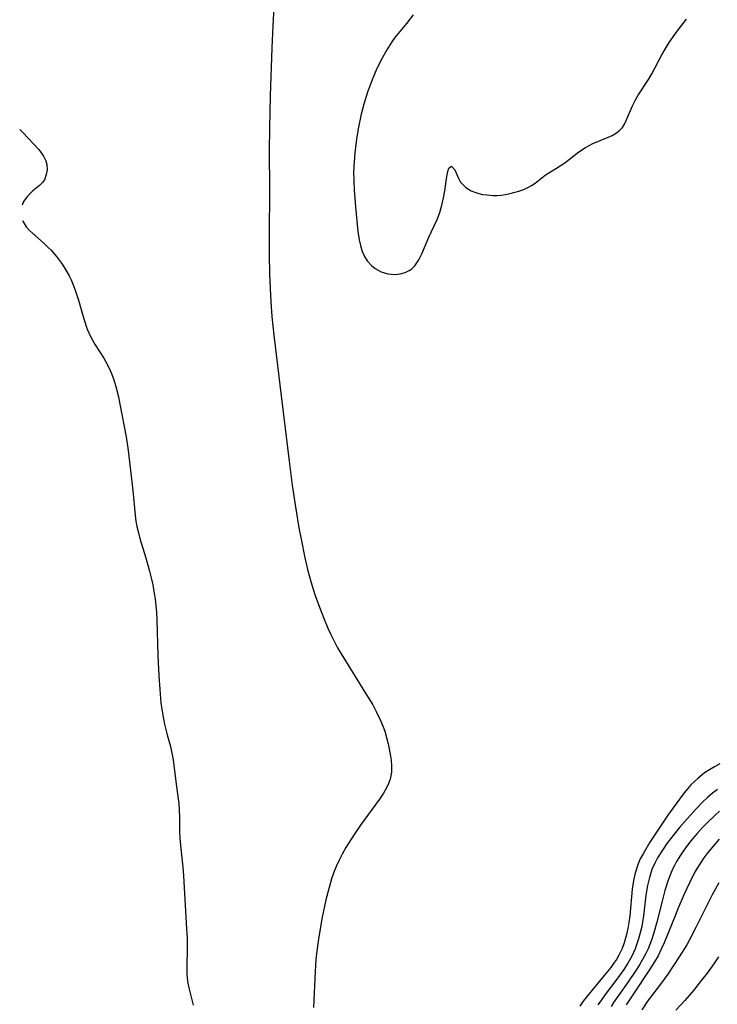
# Model space of a CAD drawing. Units: inches. Extents: x 2113788 to 2119244, y 186556 to 192034.
# Drawn here: x 2113920 to 2113994, y 187368 to 187472 of the extents above; entities that cross this region are included whole.
import ezdxf

# ---------------------------------------------------------------- set-up
doc = ezdxf.new("R2010")
doc.units = ezdxf.units.IN
doc.header["$MEASUREMENT"] = 0
doc.layers.add('c_22_T14S_R20E', color=238, linetype='Continuous')

msp = doc.modelspace()

# ---------------------------------------------------------------- linework, layer by layer
at = {"layer": 'c_22_T14S_R20E', "elevation": 962}
for points in [[(2113919.89, 187460.49), (2113920.21, 187460.17), (2113921.91, 187458.37), (2113922.19, 187458.02), (2113922.43, 187457.66), (2113922.66, 187457.16), (2113922.76, 187456.77), (2113922.8, 187456.22), (2113922.72, 187455.7), (2113922.51, 187455.15), (2113922.3, 187454.85), (2113922, 187454.54), (2113921.3, 187453.96), (2113920.92, 187453.62), (2113920.64, 187453.31), (2113920.31, 187452.84), (2113920.14, 187452.45)], [(2113920.19, 187450.81), (2113920.32, 187450.56), (2113920.59, 187450.16), (2113920.93, 187449.77), (2113921.25, 187449.46), (2113922.48, 187448.37), (2113922.92, 187447.95), (2113923.22, 187447.65), (2113923.79, 187447), (2113924.32, 187446.3), (2113924.76, 187445.63), (2113925.15, 187444.94), (2113925.35, 187444.52), (2113925.65, 187443.81), (2113925.9, 187443.08), (2113926.13, 187442.34), (2113926.7, 187440.37), (2113927.08, 187439.27), (2113927.47, 187438.42), (2113927.92, 187437.61), (2113928.82, 187436.19), (2113929.05, 187435.79), (2113929.36, 187435.18), (2113929.64, 187434.55), (2113929.89, 187433.89), (2113930.14, 187433.05), (2113930.39, 187432.07), (2113930.55, 187431.3), (2113931.2, 187427.84), (2113931.43, 187426.36), (2113931.9, 187422.14), (2113932.16, 187419.51), (2113932.25, 187418.85), (2113932.35, 187418.3), (2113932.47, 187417.76), (2113932.66, 187417.04), (2113933.27, 187415.07), (2113933.69, 187413.57), (2113933.87, 187412.85), (2113934.03, 187412.11), (2113934.2, 187411.17), (2113934.28, 187410.6), (2113934.43, 187409.15), (2113934.47, 187408.36), (2113934.58, 187404.59), (2113934.68, 187402.44), (2113934.77, 187401), (2113934.91, 187399.53), (2113935.02, 187398.69), (2113935.16, 187397.85), (2113935.28, 187397.3), (2113935.56, 187396.16), (2113935.91, 187394.91), (2113936.11, 187394.05), (2113936.21, 187393.49), (2113936.29, 187392.94), (2113936.49, 187391.19), (2113936.7, 187389.6), (2113936.79, 187388.87), (2113936.85, 187388.15), (2113936.87, 187387.42), (2113936.89, 187385.9), (2113936.92, 187385.17), (2113936.97, 187384.41), (2113937.23, 187382.09), (2113937.31, 187381.19), (2113937.63, 187375.54), (2113937.68, 187374.59), (2113937.7, 187373.65), (2113937.66, 187371.37), (2113937.67, 187370.83), (2113937.71, 187370.29), (2113937.78, 187369.78), (2113937.88, 187369.27), (2113938.34, 187367.42)]]:
    msp.add_lwpolyline(points, dxfattribs=at)
at = {"layer": 'c_22_T14S_R20E'}
for points in [[(2113947.05, 187476.3, 960), (2113946.8, 187471.51, 960), (2113946.69, 187469.16, 960), (2113946.52, 187464.06, 960), (2113946.44, 187460.66, 960), (2113946.42, 187458.19, 960), (2113946.45, 187454.16, 960), (2113946.4, 187449.18, 960), (2113946.41, 187447.17, 960), (2113946.44, 187445.16, 960), (2113946.5, 187443.64, 960), (2113946.58, 187442.17, 960), (2113946.7, 187440.61, 960), (2113946.89, 187438.62, 960), (2113947.69, 187432.17, 960), (2113948.52, 187425.26, 960), (2113948.87, 187422.68, 960), (2113949.18, 187420.59, 960), (2113949.58, 187418.16, 960), (2113949.84, 187416.77, 960), (2113950.17, 187415.15, 960), (2113950.49, 187413.73, 960), (2113950.83, 187412.45, 960), (2113951.08, 187411.65, 960), (2113951.31, 187410.97, 960), (2113951.76, 187409.72, 960), (2113952.18, 187408.62, 960), (2113952.66, 187407.48, 960), (2113952.93, 187406.88, 960), (2113953.38, 187405.98, 960), (2113953.68, 187405.42, 960), (2113954.06, 187404.76, 960), (2113956.77, 187400.42, 960), (2113957.42, 187399.33, 960), (2113957.83, 187398.58, 960), (2113958.25, 187397.69, 960), (2113958.53, 187397.01, 960), (2113958.69, 187396.55, 960), (2113958.89, 187395.88, 960), (2113959.06, 187395.21, 960), (2113959.27, 187394.1, 960), (2113959.36, 187393.45, 960), (2113959.41, 187392.82, 960), (2113959.4, 187392.19, 960), (2113959.26, 187391.46, 960), (2113959.09, 187390.97, 960), (2113958.91, 187390.59, 960), (2113958.55, 187389.96, 960), (2113958.13, 187389.33, 960), (2113956.18, 187386.67, 960), (2113955.43, 187385.57, 960), (2113954.55, 187384.18, 960), (2113954.16, 187383.49, 960), (2113953.81, 187382.78, 960), (2113953.57, 187382.25, 960), (2113953.37, 187381.75, 960), (2113953.05, 187380.85, 960), (2113952.77, 187379.93, 960), (2113952.45, 187378.63, 960), (2113952.06, 187376.79, 960), (2113951.72, 187374.91, 960), (2113951.55, 187373.75, 960), (2113951.38, 187372.29, 960), (2113951.29, 187370.99, 960), (2113951.12, 187367.18, 960)], [(2113961.72, 187472.68, 958), (2113961.01, 187471.77, 958), (2113960.11, 187470.69, 958), (2113959.77, 187470.26, 958), (2113959.46, 187469.82, 958), (2113958.91, 187468.97, 958), (2113958.33, 187467.9, 958), (2113957.79, 187466.78, 958), (2113957.5, 187466.11, 958), (2113957.18, 187465.31, 958), (2113956.87, 187464.46, 958), (2113956.46, 187463.2, 958), (2113956.19, 187462.13, 958), (2113955.88, 187460.57, 958), (2113955.7, 187459.45, 958), (2113955.51, 187458.01, 958), (2113955.43, 187457.06, 958), (2113955.39, 187455.96, 958), (2113955.4, 187455.05, 958), (2113955.43, 187454.03, 958), (2113955.57, 187452.27, 958), (2113955.84, 187449.65, 958), (2113955.98, 187448.76, 958), (2113956.12, 187448.15, 958), (2113956.31, 187447.54, 958), (2113956.55, 187447.01, 958), (2113956.84, 187446.53, 958), (2113957.28, 187446.03, 958), (2113957.68, 187445.71, 958), (2113958.32, 187445.37, 958), (2113959.02, 187445.16, 958), (2113959.36, 187445.11, 958), (2113959.83, 187445.09, 958), (2113960.35, 187445.15, 958), (2113960.85, 187445.28, 958), (2113961.3, 187445.5, 958), (2113961.59, 187445.7, 958), (2113961.89, 187446, 958), (2113962.32, 187446.65, 958), (2113962.62, 187447.26, 958), (2113963.38, 187449.04, 958), (2113964.26, 187450.94, 958), (2113964.55, 187451.66, 958), (2113964.78, 187452.44, 958), (2113964.95, 187453.22, 958), (2113965.08, 187453.98, 958), (2113965.29, 187455.49, 958), (2113965.39, 187456.03, 958), (2113965.5, 187456.39, 958), (2113965.78, 187456.6, 958), (2113966.13, 187456.21, 958), (2113966.45, 187455.45, 958), (2113966.76, 187454.89, 958), (2113967.3, 187454.33, 958), (2113967.89, 187453.97, 958), (2113968.27, 187453.82, 958), (2113968.68, 187453.69, 958), (2113969.1, 187453.6, 958), (2113969.53, 187453.53, 958), (2113970.17, 187453.48, 958), (2113970.65, 187453.48, 958), (2113971.12, 187453.52, 958), (2113971.88, 187453.65, 958), (2113972.43, 187453.78, 958), (2113972.96, 187453.94, 958), (2113973.47, 187454.13, 958), (2113973.99, 187454.37, 958), (2113974.28, 187454.53, 958), (2113974.67, 187454.8, 958), (2113975.76, 187455.64, 958), (2113976.13, 187455.88, 958), (2113976.96, 187456.37, 958), (2113977.83, 187456.94, 958), (2113979.34, 187458.12, 958), (2113980.03, 187458.59, 958), (2113980.8, 187459, 958), (2113982.38, 187459.63, 958), (2113982.88, 187459.86, 958), (2113983.34, 187460.13, 958), (2113983.67, 187460.41, 958), (2113983.95, 187460.72, 958), (2113984.17, 187461.07, 958), (2113984.36, 187461.46, 958), (2113985.03, 187463.02, 958), (2113985.31, 187463.59, 958), (2113985.65, 187464.15, 958), (2113986.72, 187465.81, 958), (2113987.07, 187466.42, 958), (2113988.15, 187468.43, 958), (2113988.5, 187469.03, 958), (2113988.94, 187469.73, 958), (2113989.79, 187470.94, 958), (2113990.77, 187472.2, 958)], [(2113994.3, 187393.07, 958), (2113993.76, 187392.77, 958), (2113993.22, 187392.45, 958), (2113992.7, 187392.11, 958), (2113991.96, 187391.53, 958), (2113991.61, 187391.21, 958), (2113991.28, 187390.87, 958), (2113990.9, 187390.44, 958), (2113990.53, 187389.99, 958), (2113990.02, 187389.31, 958), (2113988.8, 187387.63, 958), (2113988.06, 187386.56, 958), (2113986.88, 187384.74, 958), (2113986.15, 187383.53, 958), (2113985.86, 187382.99, 958), (2113985.63, 187382.46, 958), (2113985.44, 187381.91, 958), (2113985.27, 187381.3, 958), (2113985.14, 187380.67, 958), (2113985.01, 187379.77, 958), (2113984.73, 187376.93, 958), (2113984.64, 187376.22, 958), (2113984.54, 187375.57, 958), (2113984.4, 187374.94, 958), (2113984.16, 187374.06, 958), (2113983.93, 187373.46, 958), (2113983.58, 187372.74, 958), (2113983.32, 187372.28, 958), (2113983.02, 187371.84, 958), (2113982.72, 187371.44, 958), (2113982.03, 187370.58, 958), (2113980.21, 187368.4, 958), (2113979.79, 187367.87, 958), (2113979.42, 187367.33, 958)], [(2113994.06, 187390.36, 956), (2113993.53, 187389.96, 956), (2113993, 187389.49, 956), (2113992.48, 187389, 956), (2113991.75, 187388.25, 956), (2113990.58, 187386.96, 956), (2113990.01, 187386.3, 956), (2113989.45, 187385.62, 956), (2113988.69, 187384.6, 956), (2113988.29, 187384.02, 956), (2113987.7, 187383.09, 956), (2113987.39, 187382.51, 956), (2113987.09, 187381.84, 956), (2113986.82, 187381.01, 956), (2113986.62, 187380.15, 956), (2113986.45, 187379.13, 956), (2113986.19, 187376.92, 956), (2113986.01, 187375.78, 956), (2113985.86, 187375.12, 956), (2113985.68, 187374.47, 956), (2113985.47, 187373.83, 956), (2113985.31, 187373.42, 956), (2113984.95, 187372.65, 956), (2113984.53, 187371.91, 956), (2113984.1, 187371.21, 956), (2113983.38, 187370.19, 956), (2113982.12, 187368.55, 956), (2113981.73, 187368.01, 956), (2113981.36, 187367.47, 956)], [(2113994.27, 187388.05, 954), (2113993.81, 187387.63, 954), (2113992.88, 187386.73, 954), (2113992.43, 187386.26, 954), (2113991.9, 187385.68, 954), (2113991.4, 187385.09, 954), (2113990.99, 187384.57, 954), (2113990.6, 187384.04, 954), (2113990.14, 187383.38, 954), (2113989.72, 187382.69, 954), (2113989.5, 187382.29, 954), (2113989.33, 187381.95, 954), (2113989.06, 187381.34, 954), (2113988.83, 187380.73, 954), (2113988.48, 187379.63, 954), (2113988.18, 187378.49, 954), (2113987.63, 187376.25, 954), (2113987.31, 187375.11, 954), (2113987.05, 187374.34, 954), (2113986.87, 187373.88, 954), (2113986.68, 187373.42, 954), (2113986.43, 187372.91, 954), (2113986.1, 187372.29, 954), (2113985.76, 187371.7, 954), (2113985.39, 187371.12, 954), (2113984.51, 187369.82, 954), (2113983.53, 187368.45, 954), (2113983.02, 187367.71, 954), (2113982.75, 187367.28, 954)], [(2113994.26, 187385.08, 952), (2113993.85, 187384.62, 952), (2113993.03, 187383.64, 952), (2113992.63, 187383.1, 952), (2113992.21, 187382.48, 952), (2113991.91, 187381.99, 952), (2113991.6, 187381.45, 952), (2113991.12, 187380.49, 952), (2113990.53, 187379.21, 952), (2113989.86, 187377.67, 952), (2113989.55, 187376.94, 952), (2113988.4, 187374.05, 952), (2113988.09, 187373.37, 952), (2113987.75, 187372.69, 952), (2113987.38, 187372.03, 952), (2113986.89, 187371.24, 952), (2113985.07, 187368.54, 952), (2113984.37, 187367.45, 952)], [(2113994.22, 187380.44, 950), (2113993.51, 187379.15, 950), (2113991.81, 187375.74, 950), (2113991.09, 187374.39, 950), (2113990.79, 187373.85, 950), (2113989.99, 187372.56, 950), (2113988.77, 187370.73, 950), (2113987.99, 187369.65, 950), (2113986.64, 187367.84, 950), (2113986.03, 187366.92, 950)], [(2113994.18, 187372.55, 948), (2113993.68, 187371.83, 948), (2113992.95, 187370.84, 948), (2113992.36, 187370.07, 948), (2113991.51, 187369, 948), (2113990.6, 187367.92, 948), (2113989.65, 187366.91, 948)]]:
    msp.add_polyline3d(points, dxfattribs=at)

doc.saveas('drawing.dxf')
